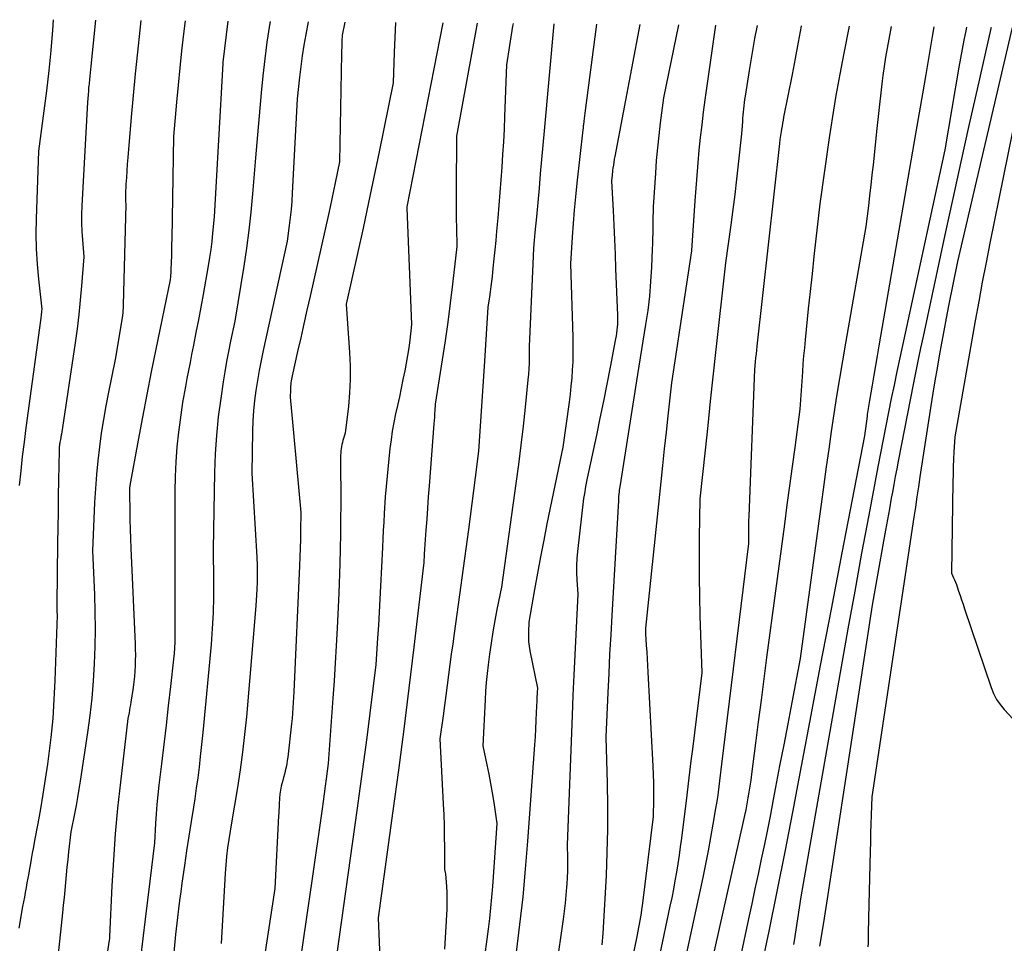
# Model space of a CAD drawing. Units: inches. Extents: x 2612288 to 2614810, y 1497622 to 1499231.
# Drawn here: x 2613688 to 2613777, y 1499105 to 1499188 of the extents above; entities that cross this region are included whole.
import ezdxf

# ---------------------------------------------------------------- set-up
doc = ezdxf.new("R2010")
doc.units = ezdxf.units.IN
doc.header["$MEASUREMENT"] = 0
doc.layers.add('Tile_2735_10_SE_contour_2ft', color=95, linetype='Continuous')

msp = doc.modelspace()

# ---------------------------------------------------------------- linework, layer by layer
at = {"layer": 'Tile_2735_10_SE_contour_2ft'}
for points in [[(2613695.033, 1499188.03, 8576), (2613694.63, 1499183.88, 8576), (2613694.561, 1499183.27, 8576), (2613694.528, 1499182.965, 8576), (2613694.495, 1499182.659, 8576), (2613694.465, 1499182.353, 8576), (2613694.436, 1499182.048, 8576), (2613694.43, 1499181.982, 8576), (2613694.401, 1499181.643, 8576), (2613694.374, 1499181.304, 8576), (2613694.351, 1499180.965, 8576), (2613694.331, 1499180.625, 8576), (2613693.824, 1499171.307, 8576), (2613693.797, 1499170.538, 8576), (2613693.792, 1499169.77, 8576), (2613693.818, 1499169.002, 8576), (2613693.865, 1499168.234, 8576), (2613693.99, 1499166.7, 8576), (2613693.792, 1499164.112, 8576), (2613693.678, 1499162.819, 8576), (2613693.546, 1499161.529, 8576), (2613693.386, 1499160.242, 8576), (2613693.207, 1499158.957, 8576), (2613691.97, 1499150.746, 8576), (2613691.958, 1499150.665, 8576), (2613691.945, 1499150.584, 8576), (2613691.932, 1499150.502, 8576), (2613691.918, 1499150.422, 8576), (2613691.89, 1499150.26, 8576), (2613691.845, 1499150.039, 8576), (2613691.827, 1499149.94, 8576), (2613691.81, 1499149.841, 8576), (2613691.796, 1499149.742, 8576), (2613691.784, 1499149.642, 8576), (2613691.775, 1499149.543, 8576), (2613691.768, 1499149.442, 8576), (2613691.763, 1499149.342, 8576), (2613691.76, 1499149.242, 8576), (2613691.719, 1499146.606, 8576), (2613691.697, 1499145.189, 8576), (2613691.676, 1499143.77, 8576), (2613691.656, 1499142.352, 8576), (2613691.637, 1499140.934, 8576), (2613691.567, 1499135.434, 8576), (2613691.565, 1499135.269, 8576), (2613691.566, 1499135.103, 8576), (2613691.568, 1499134.937, 8576), (2613691.571, 1499134.772, 8576), (2613691.58, 1499134.44, 8576), (2613691.39, 1499128.57, 8576), (2613691.308, 1499126.858, 8576), (2613691.191, 1499125.15, 8576), (2613691.021, 1499123.446, 8576), (2613690.815, 1499121.745, 8576), (2613690.717, 1499121.025, 8576), (2613690.524, 1499119.687, 8576), (2613690.318, 1499118.353, 8576), (2613690.093, 1499117.021, 8576), (2613689.854, 1499115.691, 8576), (2613689.567, 1499114.159, 8576), (2613689.462, 1499113.597, 8576), (2613689.358, 1499113.035, 8576), (2613689.256, 1499112.473, 8576), (2613689.154, 1499111.91, 8576), (2613689.106, 1499111.641, 8576), (2613689.029, 1499111.213, 8576), (2613688.951, 1499110.784, 8576), (2613688.874, 1499110.356, 8576), (2613688.796, 1499109.928, 8576), (2613688.718, 1499109.5, 8576), (2613688.641, 1499109.071, 8576), (2613688.562, 1499108.643, 8576), (2613688.484, 1499108.215, 8576), (2613688.13, 1499106.28, 8576)], [(2613691.239, 1499188.061, 8578), (2613691.166, 1499187.122, 8578), (2613691.01, 1499185.301, 8578), (2613690.832, 1499183.482, 8578), (2613690.622, 1499181.666, 8578), (2613690.392, 1499179.853, 8578), (2613689.9, 1499176.23, 8578), (2613689.703, 1499170.142, 8578), (2613689.688, 1499168.779, 8578), (2613689.711, 1499167.418, 8578), (2613689.792, 1499166.06, 8578), (2613689.912, 1499164.702, 8578), (2613690.21, 1499161.99, 8578), (2613690.195, 1499161.82, 8578), (2613690.187, 1499161.736, 8578), (2613690.178, 1499161.651, 8578), (2613690.167, 1499161.567, 8578), (2613690.156, 1499161.482, 8578), (2613690.117, 1499161.205, 8578), (2613690.086, 1499160.982, 8578), (2613690.055, 1499160.759, 8578), (2613690.025, 1499160.536, 8578), (2613689.995, 1499160.312, 8578), (2613688.778, 1499151.322, 8578), (2613688.611, 1499150.028, 8578), (2613688.455, 1499148.733, 8578), (2613688.314, 1499147.436, 8578), (2613688.184, 1499146.138, 8578)], [(2613699.133, 1499187.996, 8574), (2613699.034, 1499187.108, 8574), (2613698.823, 1499185.151, 8574), (2613698.622, 1499183.193, 8574), (2613698.437, 1499181.233, 8574), (2613698.263, 1499179.273, 8574), (2613697.954, 1499175.645, 8574), (2613697.906, 1499175.046, 8574), (2613697.862, 1499174.446, 8574), (2613697.825, 1499173.847, 8574), (2613697.791, 1499173.247, 8574), (2613697.746, 1499172.365, 8574), (2613697.741, 1499172.206, 8574), (2613697.741, 1499172.047, 8574), (2613697.746, 1499171.887, 8574), (2613697.755, 1499171.728, 8574), (2613697.78, 1499171.41, 8574), (2613697.539, 1499162.39, 8574), (2613697.533, 1499162.226, 8574), (2613697.526, 1499162.063, 8574), (2613697.517, 1499161.899, 8574), (2613697.506, 1499161.736, 8574), (2613697.483, 1499161.409, 8574), (2613696.82, 1499157.46, 8574), (2613696.223, 1499154.541, 8574), (2613695.985, 1499153.31, 8574), (2613695.765, 1499152.076, 8574), (2613695.57, 1499150.838, 8574), (2613695.394, 1499149.597, 8574), (2613695.247, 1499148.352, 8574), (2613695.123, 1499147.105, 8574), (2613695.033, 1499145.856, 8574), (2613694.966, 1499144.604, 8574), (2613694.79, 1499140.24, 8574), (2613694.945, 1499136.309, 8574), (2613694.987, 1499134.753, 8574), (2613695.005, 1499133.195, 8574), (2613694.984, 1499131.639, 8574), (2613694.938, 1499130.082, 8574), (2613694.847, 1499128.527, 8574), (2613694.723, 1499126.977, 8574), (2613694.546, 1499125.431, 8574), (2613694.336, 1499123.888, 8574), (2613693.667, 1499119.513, 8574), (2613693.549, 1499118.777, 8574), (2613693.426, 1499118.042, 8574), (2613693.294, 1499117.308, 8574), (2613693.156, 1499116.575, 8574), (2613692.84, 1499114.95, 8574), (2613692.629, 1499113.148, 8574), (2613692.551, 1499112.461, 8574), (2613692.477, 1499111.773, 8574), (2613692.409, 1499111.086, 8574), (2613692.344, 1499110.397, 8574), (2613692.279, 1499109.709, 8574), (2613692.213, 1499109.021, 8574), (2613692.144, 1499108.333, 8574), (2613692.072, 1499107.645, 8574), (2613690.68, 1499094.6, 8574)], [(2613703.116, 1499187.964, 8572), (2613702.978, 1499186.796, 8572), (2613702.803, 1499185.257, 8572), (2613702.636, 1499183.718, 8572), (2613702.482, 1499182.177, 8572), (2613702.337, 1499180.635, 8572), (2613702.06, 1499177.55, 8572), (2613701.912, 1499168.336, 8572), (2613701.903, 1499167.819, 8572), (2613701.891, 1499167.302, 8572), (2613701.877, 1499166.786, 8572), (2613701.861, 1499166.27, 8572), (2613701.836, 1499165.531, 8572), (2613701.829, 1499165.384, 8572), (2613701.82, 1499165.237, 8572), (2613701.808, 1499165.09, 8572), (2613701.793, 1499164.943, 8572), (2613701.76, 1499164.65, 8572), (2613700.475, 1499158.408, 8572), (2613700.062, 1499156.365, 8572), (2613699.659, 1499154.32, 8572), (2613699.27, 1499152.272, 8572), (2613698.892, 1499150.222, 8572), (2613698.15, 1499146.12, 8572), (2613698.12, 1499145.86, 8572), (2613698.107, 1499145.73, 8572), (2613698.099, 1499145.6, 8572), (2613698.095, 1499145.469, 8572), (2613698.096, 1499145.338, 8572), (2613698.128, 1499143.893, 8572), (2613698.15, 1499143.04, 8572), (2613698.175, 1499142.187, 8572), (2613698.206, 1499141.334, 8572), (2613698.24, 1499140.481, 8572), (2613698.613, 1499131.85, 8572), (2613698.628, 1499131.362, 8572), (2613698.636, 1499130.874, 8572), (2613698.631, 1499130.386, 8572), (2613698.619, 1499129.898, 8572), (2613698.593, 1499129.411, 8572), (2613698.556, 1499128.924, 8572), (2613698.501, 1499128.44, 8572), (2613698.436, 1499127.956, 8572), (2613698.232, 1499126.622, 8572), (2613698.193, 1499126.378, 8572), (2613698.152, 1499126.133, 8572), (2613698.109, 1499125.89, 8572), (2613698.063, 1499125.646, 8572), (2613697.97, 1499125.16, 8572), (2613697.289, 1499119.411, 8572), (2613697.039, 1499117.085, 8572), (2613696.822, 1499114.756, 8572), (2613696.655, 1499112.423, 8572), (2613696.52, 1499110.087, 8572), (2613696.306, 1499105.521, 8572), (2613696.304, 1499105.466, 8572), (2613696.301, 1499105.411, 8572), (2613696.298, 1499105.356, 8572), (2613696.295, 1499105.3, 8572), (2613696.29, 1499105.19, 8572), (2613694.858, 1499096.113, 8572)], [(2613706.971, 1499187.932, 8570), (2613706.502, 1499184.227, 8570), (2613706.5, 1499184.2, 8570), (2613706.496, 1499184.115, 8570), (2613705.72, 1499170.31, 8570), (2613705.584, 1499168.84, 8570), (2613705.507, 1499168.105, 8570), (2613705.418, 1499167.373, 8570), (2613705.31, 1499166.644, 8570), (2613705.191, 1499165.915, 8570), (2613704.732, 1499163.323, 8570), (2613704.526, 1499162.181, 8570), (2613704.314, 1499161.04, 8570), (2613704.094, 1499159.9, 8570), (2613703.868, 1499158.761, 8570), (2613703.7, 1499157.928, 8570), (2613703.556, 1499157.206, 8570), (2613703.415, 1499156.484, 8570), (2613703.278, 1499155.761, 8570), (2613703.144, 1499155.038, 8570), (2613702.88, 1499153.59, 8570), (2613702.532, 1499150.931, 8570), (2613702.384, 1499149.599, 8570), (2613702.271, 1499148.265, 8570), (2613702.211, 1499146.928, 8570), (2613702.185, 1499145.589, 8570), (2613702.19, 1499133.54, 8570), (2613702.185, 1499132.52, 8570), (2613702.175, 1499132.011, 8570), (2613702.154, 1499131.502, 8570), (2613702.117, 1499130.994, 8570), (2613702.069, 1499130.486, 8570), (2613701.797, 1499128.02, 8570), (2613701.602, 1499126.28, 8570), (2613701.403, 1499124.541, 8570), (2613701.198, 1499122.802, 8570), (2613700.989, 1499121.064, 8570), (2613700.755, 1499119.143, 8570), (2613700.658, 1499118.283, 8570), (2613700.573, 1499117.423, 8570), (2613700.505, 1499116.561, 8570), (2613700.448, 1499115.698, 8570), (2613700.35, 1499113.97, 8570), (2613699.924, 1499110.521, 8570), (2613699.714, 1499108.797, 8570), (2613699.508, 1499107.071, 8570), (2613699.308, 1499105.345, 8570), (2613699.112, 1499103.619, 8570)], [(2613710.768, 1499187.9, 8568), (2613710.713, 1499187.557, 8568), (2613710.486, 1499186.043, 8568), (2613710.281, 1499184.526, 8568), (2613710.109, 1499183.006, 8568), (2613709.96, 1499181.482, 8568), (2613709.45, 1499175.63, 8568), (2613709.189, 1499172.37, 8568), (2613709.038, 1499170.742, 8568), (2613708.861, 1499169.117, 8568), (2613708.644, 1499167.498, 8568), (2613708.4, 1499165.881, 8568), (2613707.59, 1499160.93, 8568), (2613707.196, 1499159.113, 8568), (2613707.008, 1499158.203, 8568), (2613706.833, 1499157.29, 8568), (2613706.677, 1499156.374, 8568), (2613706.533, 1499155.456, 8568), (2613706.316, 1499153.973, 8568), (2613706.105, 1499152.309, 8568), (2613705.937, 1499150.641, 8568), (2613705.833, 1499148.968, 8568), (2613705.771, 1499147.292, 8568), (2613705.65, 1499140.39, 8568), (2613705.68, 1499137.531, 8568), (2613705.673, 1499136.102, 8568), (2613705.637, 1499134.675, 8568), (2613705.556, 1499133.249, 8568), (2613705.446, 1499131.825, 8568), (2613704.71, 1499123.89, 8568), (2613704.483, 1499121.722, 8568), (2613704.375, 1499120.768, 8568), (2613704.257, 1499119.816, 8568), (2613704.123, 1499118.865, 8568), (2613703.979, 1499117.917, 8568), (2613703.861, 1499117.181, 8568), (2613703.653, 1499115.865, 8568), (2613703.449, 1499114.548, 8568), (2613703.251, 1499113.231, 8568), (2613703.057, 1499111.912, 8568), (2613702.825, 1499110.317, 8568), (2613702.717, 1499109.549, 8568), (2613702.614, 1499108.78, 8568), (2613702.517, 1499108.011, 8568), (2613702.426, 1499107.241, 8568), (2613702.25, 1499105.7, 8568), (2613701.591, 1499098.611, 8568)], [(2613714.198, 1499187.872, 8566), (2613713.984, 1499186.727, 8566), (2613713.816, 1499185.768, 8566), (2613713.662, 1499184.807, 8566), (2613713.528, 1499183.842, 8566), (2613713.409, 1499182.876, 8566), (2613713.19, 1499180.94, 8566), (2613712.755, 1499172.435, 8566), (2613712.709, 1499171.711, 8566), (2613712.651, 1499170.988, 8566), (2613712.574, 1499170.268, 8566), (2613712.486, 1499169.548, 8566), (2613712.29, 1499168.11, 8566), (2613710.143, 1499158.291, 8566), (2613709.957, 1499157.392, 8566), (2613709.783, 1499156.49, 8566), (2613709.627, 1499155.585, 8566), (2613709.484, 1499154.678, 8566), (2613709.368, 1499153.767, 8566), (2613709.276, 1499152.855, 8566), (2613709.219, 1499151.939, 8566), (2613709.185, 1499151.022, 8566), (2613709.12, 1499147.24, 8566), (2613709.559, 1499139.665, 8566), (2613709.59, 1499138.936, 8566), (2613709.603, 1499138.207, 8566), (2613709.593, 1499137.478, 8566), (2613709.567, 1499136.749, 8566), (2613709.49, 1499135.29, 8566), (2613708.63, 1499125.307, 8566), (2613708.473, 1499123.709, 8566), (2613708.29, 1499122.115, 8566), (2613708.069, 1499120.525, 8566), (2613707.822, 1499118.938, 8566), (2613707.29, 1499115.77, 8566), (2613707.047, 1499114.253, 8566), (2613706.937, 1499113.493, 8566), (2613706.843, 1499112.731, 8566), (2613706.773, 1499111.967, 8566), (2613706.719, 1499111.201, 8566), (2613706.37, 1499104.9, 8566)], [(2613717.508, 1499187.845, 8564), (2613717.27, 1499186.68, 8564), (2613717.238, 1499186.118, 8564), (2613717.224, 1499185.837, 8564), (2613717.212, 1499185.556, 8564), (2613717.203, 1499185.275, 8564), (2613717.197, 1499184.993, 8564), (2613717.03, 1499175.26, 8564), (2613716.634, 1499173.361, 8564), (2613716.484, 1499172.649, 8564), (2613716.331, 1499171.938, 8564), (2613716.176, 1499171.228, 8564), (2613716.017, 1499170.517, 8564), (2613714.362, 1499163.171, 8564), (2613714.082, 1499161.925, 8564), (2613713.803, 1499160.68, 8564), (2613713.525, 1499159.435, 8564), (2613713.247, 1499158.189, 8564), (2613712.763, 1499156.009, 8564), (2613712.73, 1499155.853, 8564), (2613712.699, 1499155.696, 8564), (2613712.671, 1499155.539, 8564), (2613712.646, 1499155.381, 8564), (2613712.625, 1499155.223, 8564), (2613712.609, 1499155.065, 8564), (2613712.598, 1499154.906, 8564), (2613712.592, 1499154.747, 8564), (2613712.58, 1499154.09, 8564), (2613712.695, 1499152.797, 8564), (2613712.753, 1499152.15, 8564), (2613712.811, 1499151.503, 8564), (2613712.869, 1499150.857, 8564), (2613712.928, 1499150.21, 8564), (2613713.52, 1499143.69, 8564), (2613713.504, 1499142.087, 8564), (2613713.492, 1499141.286, 8564), (2613713.474, 1499140.485, 8564), (2613713.448, 1499139.685, 8564), (2613713.416, 1499138.884, 8564), (2613712.9, 1499127.54, 8564), (2613712.85, 1499126.578, 8564), (2613712.82, 1499126.098, 8564), (2613712.785, 1499125.618, 8564), (2613712.741, 1499125.139, 8564), (2613712.691, 1499124.66, 8564), (2613712.353, 1499121.671, 8564), (2613712.312, 1499121.364, 8564), (2613712.263, 1499121.058, 8564), (2613712.202, 1499120.755, 8564), (2613712.133, 1499120.452, 8564), (2613712.125, 1499120.424, 8564), (2613712.054, 1499120.137, 8564), (2613711.981, 1499119.851, 8564), (2613711.909, 1499119.564, 8564), (2613711.835, 1499119.277, 8564), (2613711.778, 1499119.051, 8564), (2613711.738, 1499118.877, 8564), (2613711.703, 1499118.701, 8564), (2613711.676, 1499118.525, 8564), (2613711.655, 1499118.347, 8564), (2613711.62, 1499117.99, 8564), (2613711.593, 1499117.451, 8564), (2613711.58, 1499117.182, 8564), (2613711.566, 1499116.913, 8564), (2613711.552, 1499116.644, 8564), (2613711.538, 1499116.374, 8564), (2613711.19, 1499109.85, 8564), (2613709.927, 1499101.584, 8564)], [(2613722.059, 1499187.807, 8562), (2613721.995, 1499186.468, 8562), (2613721.942, 1499185.102, 8562), (2613721.85, 1499182.37, 8562), (2613720.587, 1499176.176, 8562), (2613720.113, 1499173.882, 8562), (2613719.631, 1499171.59, 8562), (2613719.137, 1499169.301, 8562), (2613718.635, 1499167.013, 8562), (2613717.62, 1499162.44, 8562), (2613717.924, 1499158.113, 8562), (2613717.976, 1499156.897, 8562), (2613717.983, 1499155.681, 8562), (2613717.923, 1499154.467, 8562), (2613717.818, 1499153.254, 8562), (2613717.54, 1499150.83, 8562), (2613717.329, 1499150.191, 8562), (2613717.274, 1499150.004, 8562), (2613717.226, 1499149.817, 8562), (2613717.19, 1499149.626, 8562), (2613717.162, 1499149.434, 8562), (2613717.142, 1499149.241, 8562), (2613717.128, 1499149.047, 8562), (2613717.12, 1499148.853, 8562), (2613717.117, 1499148.658, 8562), (2613717.125, 1499144.421, 8562), (2613717.12, 1499143.087, 8562), (2613717.107, 1499141.753, 8562), (2613717.08, 1499140.42, 8562), (2613717.045, 1499139.086, 8562), (2613716.96, 1499136.42, 8562), (2613716.808, 1499133.268, 8562), (2613716.726, 1499131.692, 8562), (2613716.636, 1499130.117, 8562), (2613716.533, 1499128.542, 8562), (2613716.421, 1499126.968, 8562), (2613715.98, 1499121.09, 8562), (2613715.809, 1499119.727, 8562), (2613715.722, 1499119.046, 8562), (2613715.632, 1499118.365, 8562), (2613715.539, 1499117.685, 8562), (2613715.444, 1499117.005, 8562), (2613714.525, 1499110.548, 8562), (2613714.022, 1499107.043, 8562), (2613713.515, 1499103.538, 8562)], [(2613726.325, 1499187.772, 8560), (2613723.091, 1499171.222, 8560), (2613723.08, 1499171.18, 8560), (2613723.089, 1499171.084, 8560), (2613723.5, 1499160.61, 8560), (2613723.342, 1499159.216, 8560), (2613723.253, 1499158.521, 8560), (2613723.151, 1499157.828, 8560), (2613723.031, 1499157.137, 8560), (2613722.897, 1499156.449, 8560), (2613722.732, 1499155.656, 8560), (2613722.569, 1499154.883, 8560), (2613722.403, 1499154.111, 8560), (2613722.234, 1499153.339, 8560), (2613722.063, 1499152.568, 8560), (2613721.904, 1499151.795, 8560), (2613721.764, 1499151.019, 8560), (2613721.653, 1499150.238, 8560), (2613721.56, 1499149.454, 8560), (2613721.13, 1499145.12, 8560), (2613721.044, 1499143.598, 8560), (2613721.002, 1499142.837, 8560), (2613720.962, 1499142.076, 8560), (2613720.923, 1499141.315, 8560), (2613720.886, 1499140.553, 8560), (2613720.72, 1499137.077, 8560), (2613720.66, 1499135.9, 8560), (2613720.595, 1499134.723, 8560), (2613720.522, 1499133.547, 8560), (2613720.444, 1499132.371, 8560), (2613720.28, 1499130.02, 8560), (2613719.739, 1499125.634, 8560), (2613719.463, 1499123.442, 8560), (2613719.179, 1499121.25, 8560), (2613718.885, 1499119.06, 8560), (2613718.582, 1499116.871, 8560), (2613714.96, 1499091.11, 8560)], [(2613729.402, 1499187.747, 8558), (2613727.56, 1499177.59, 8558), (2613727.517, 1499172.694, 8558), (2613727.513, 1499171.853, 8558), (2613727.514, 1499171.013, 8558), (2613727.523, 1499170.172, 8558), (2613727.536, 1499169.331, 8558), (2613727.57, 1499167.65, 8558), (2613727.19, 1499164.242, 8558), (2613726.988, 1499162.539, 8558), (2613726.77, 1499160.839, 8558), (2613726.529, 1499159.142, 8558), (2613726.272, 1499157.447, 8558), (2613725.64, 1499153.46, 8558), (2613725.599, 1499152.866, 8558), (2613725.579, 1499152.569, 8558), (2613725.558, 1499152.272, 8558), (2613725.536, 1499151.975, 8558), (2613725.513, 1499151.678, 8558), (2613725.088, 1499146.105, 8558), (2613725.012, 1499145.102, 8558), (2613724.938, 1499144.098, 8558), (2613724.865, 1499143.095, 8558), (2613724.793, 1499142.091, 8558), (2613724.676, 1499140.431, 8558), (2613724.664, 1499140.257, 8558), (2613724.652, 1499140.084, 8558), (2613724.641, 1499139.911, 8558), (2613724.631, 1499139.737, 8558), (2613724.624, 1499139.616, 8558), (2613724.617, 1499139.503, 8558), (2613724.61, 1499139.391, 8558), (2613724.603, 1499139.278, 8558), (2613724.595, 1499139.165, 8558), (2613724.58, 1499138.94, 8558), (2613723.702, 1499131.563, 8558), (2613723.254, 1499127.875, 8558), (2613722.793, 1499124.189, 8558), (2613722.313, 1499120.505, 8558), (2613721.821, 1499116.823, 8558), (2613720.51, 1499107.21, 8558), (2613720.639, 1499103.581, 8558)], [(2613732.64, 1499187.72, 8556), (2613732.605, 1499187.489, 8556), (2613732.04, 1499183.99, 8556), (2613731.874, 1499179.34, 8556), (2613731.827, 1499178.2, 8556), (2613731.772, 1499177.061, 8556), (2613731.705, 1499175.923, 8556), (2613731.629, 1499174.785, 8556), (2613731.545, 1499173.647, 8556), (2613731.456, 1499172.51, 8556), (2613731.362, 1499171.374, 8556), (2613731.263, 1499170.237, 8556), (2613731.154, 1499169.012, 8556), (2613731.077, 1499168.181, 8556), (2613730.999, 1499167.35, 8556), (2613730.917, 1499166.52, 8556), (2613730.832, 1499165.69, 8556), (2613730.755, 1499164.957, 8556), (2613730.703, 1499164.494, 8556), (2613730.648, 1499164.032, 8556), (2613730.586, 1499163.571, 8556), (2613730.519, 1499163.11, 8556), (2613730.38, 1499162.19, 8556), (2613730.079, 1499157.334, 8556), (2613729.993, 1499155.98, 8556), (2613729.905, 1499154.625, 8556), (2613729.812, 1499153.271, 8556), (2613729.716, 1499151.918, 8556), (2613729.52, 1499149.21, 8556), (2613729.23, 1499146.856, 8556), (2613729.083, 1499145.679, 8556), (2613728.932, 1499144.503, 8556), (2613728.777, 1499143.327, 8556), (2613728.618, 1499142.152, 8556), (2613727.334, 1499132.792, 8556), (2613727.208, 1499131.865, 8556), (2613727.082, 1499130.939, 8556), (2613726.958, 1499130.013, 8556), (2613726.834, 1499129.086, 8556), (2613726.711, 1499128.159, 8556), (2613726.587, 1499127.233, 8556), (2613726.462, 1499126.306, 8556), (2613726.338, 1499125.38, 8556), (2613726.06, 1499123.32, 8556), (2613726.358, 1499117.476, 8556), (2613726.401, 1499116.491, 8556), (2613726.435, 1499115.505, 8556), (2613726.454, 1499114.519, 8556), (2613726.464, 1499113.533, 8556), (2613726.47, 1499111.56, 8556), (2613726.521, 1499111.297, 8556), (2613726.545, 1499111.165, 8556), (2613726.565, 1499111.033, 8556), (2613726.58, 1499110.901, 8556), (2613726.592, 1499110.767, 8556), (2613726.648, 1499110.016, 8556), (2613726.676, 1499109.507, 8556), (2613726.69, 1499108.998, 8556), (2613726.685, 1499108.488, 8556), (2613726.668, 1499107.978, 8556), (2613726.556, 1499105.928, 8556), (2613726.458, 1499104.394, 8556)], [(2613736.304, 1499187.69, 8554), (2613735.445, 1499178.059, 8554), (2613735.33, 1499176.769, 8554), (2613735.214, 1499175.479, 8554), (2613735.098, 1499174.189, 8554), (2613734.982, 1499172.899, 8554), (2613734.75, 1499170.32, 8554), (2613734.614, 1499168.905, 8554), (2613734.552, 1499168.197, 8554), (2613734.497, 1499167.488, 8554), (2613734.453, 1499166.779, 8554), (2613734.417, 1499166.069, 8554), (2613734.1, 1499158.65, 8554), (2613734.091, 1499157.646, 8554), (2613734.079, 1499157.145, 8554), (2613734.058, 1499156.644, 8554), (2613734.024, 1499156.144, 8554), (2613733.979, 1499155.645, 8554), (2613733.727, 1499153.191, 8554), (2613733.54, 1499151.467, 8554), (2613733.34, 1499149.744, 8554), (2613733.122, 1499148.022, 8554), (2613732.892, 1499146.303, 8554), (2613731.59, 1499136.97, 8554), (2613731.187, 1499134.965, 8554), (2613730.996, 1499133.962, 8554), (2613730.819, 1499132.955, 8554), (2613730.662, 1499131.946, 8554), (2613730.519, 1499130.934, 8554), (2613730.393, 1499129.974, 8554), (2613730.3, 1499129.19, 8554), (2613730.221, 1499128.403, 8554), (2613730.162, 1499127.616, 8554), (2613730.117, 1499126.827, 8554), (2613729.93, 1499122.68, 8554), (2613730.291, 1499120.991, 8554), (2613730.462, 1499120.145, 8554), (2613730.622, 1499119.297, 8554), (2613730.765, 1499118.445, 8554), (2613730.897, 1499117.592, 8554), (2613731.17, 1499115.69, 8554), (2613730.778, 1499110.038, 8554), (2613730.702, 1499109.074, 8554), (2613730.616, 1499108.112, 8554), (2613730.512, 1499107.152, 8554), (2613730.397, 1499106.193, 8554), (2613729.963, 1499102.823, 8554)], [(2613740.163, 1499187.658, 8552), (2613739.127, 1499179.9, 8552), (2613739.095, 1499179.658, 8552), (2613739.065, 1499179.415, 8552), (2613739.036, 1499179.172, 8552), (2613739.009, 1499178.929, 8552), (2613738.972, 1499178.588, 8552), (2613738.964, 1499178.515, 8552), (2613738.956, 1499178.442, 8552), (2613738.949, 1499178.369, 8552), (2613738.943, 1499178.296, 8552), (2613738.93, 1499178.15, 8552), (2613738.383, 1499173.331, 8552), (2613738.256, 1499172.125, 8552), (2613738.141, 1499170.918, 8552), (2613738.044, 1499169.71, 8552), (2613737.96, 1499168.5, 8552), (2613737.81, 1499166.08, 8552), (2613738.024, 1499159.471, 8552), (2613738.037, 1499158.737, 8552), (2613738.036, 1499158.003, 8552), (2613738.014, 1499157.271, 8552), (2613737.977, 1499156.538, 8552), (2613737.922, 1499155.806, 8552), (2613737.856, 1499155.075, 8552), (2613737.774, 1499154.346, 8552), (2613737.681, 1499153.618, 8552), (2613737.12, 1499149.58, 8552), (2613735.697, 1499142.662, 8552), (2613735.401, 1499141.191, 8552), (2613735.115, 1499139.719, 8552), (2613734.844, 1499138.244, 8552), (2613734.581, 1499136.767, 8552), (2613734.07, 1499133.81, 8552), (2613734.026, 1499132.951, 8552), (2613734.02, 1499132.523, 8552), (2613734.035, 1499132.096, 8552), (2613734.083, 1499131.671, 8552), (2613734.152, 1499131.249, 8552), (2613734.83, 1499127.89, 8552), (2613734.81, 1499127.516, 8552), (2613734.801, 1499127.329, 8552), (2613734.792, 1499127.142, 8552), (2613734.784, 1499126.955, 8552), (2613734.777, 1499126.768, 8552), (2613734.736, 1499125.686, 8552), (2613734.704, 1499124.959, 8552), (2613734.668, 1499124.231, 8552), (2613734.624, 1499123.505, 8552), (2613734.575, 1499122.778, 8552), (2613733.944, 1499114.098, 8552), (2613733.741, 1499111.594, 8552), (2613733.509, 1499109.093, 8552), (2613733.235, 1499106.595, 8552), (2613732.933, 1499104.101, 8552)], [(2613744.061, 1499187.626, 8550), (2613741.809, 1499175.76, 8550), (2613741.761, 1499175.498, 8550), (2613741.716, 1499175.235, 8550), (2613741.674, 1499174.972, 8550), (2613741.635, 1499174.708, 8550), (2613741.607, 1499174.512, 8550), (2613741.585, 1499174.346, 8550), (2613741.566, 1499174.179, 8550), (2613741.552, 1499174.012, 8550), (2613741.54, 1499173.845, 8550), (2613741.52, 1499173.51, 8550), (2613741.646, 1499170.886, 8550), (2613741.707, 1499169.574, 8550), (2613741.766, 1499168.262, 8550), (2613741.823, 1499166.949, 8550), (2613741.877, 1499165.637, 8550), (2613742.044, 1499161.467, 8550), (2613742.049, 1499161.198, 8550), (2613742.048, 1499160.928, 8550), (2613742.037, 1499160.659, 8550), (2613742.019, 1499160.39, 8550), (2613741.992, 1499160.121, 8550), (2613741.959, 1499159.854, 8550), (2613741.918, 1499159.587, 8550), (2613741.87, 1499159.321, 8550), (2613741.379, 1499156.782, 8550), (2613741.078, 1499155.248, 8550), (2613740.773, 1499153.715, 8550), (2613740.46, 1499152.183, 8550), (2613740.142, 1499150.653, 8550), (2613739.328, 1499146.783, 8550), (2613739.266, 1499146.478, 8550), (2613739.205, 1499146.173, 8550), (2613739.147, 1499145.868, 8550), (2613739.09, 1499145.562, 8550), (2613738.98, 1499144.95, 8550), (2613738.432, 1499140.196, 8550), (2613738.377, 1499139.555, 8550), (2613738.346, 1499138.913, 8550), (2613738.352, 1499138.27, 8550), (2613738.383, 1499137.627, 8550), (2613738.48, 1499136.34, 8550), (2613738.286, 1499132.703, 8550), (2613738.193, 1499130.884, 8550), (2613738.106, 1499129.065, 8550), (2613738.026, 1499127.246, 8550), (2613737.951, 1499125.426, 8550), (2613737.5, 1499113.77, 8550), (2613737.533, 1499112.591, 8550), (2613737.541, 1499112.001, 8550), (2613737.538, 1499111.412, 8550), (2613737.517, 1499110.823, 8550), (2613737.484, 1499110.235, 8550), (2613737.466, 1499109.966, 8550), (2613737.407, 1499109.244, 8550), (2613737.338, 1499108.523, 8550), (2613737.253, 1499107.803, 8550), (2613737.158, 1499107.085, 8550), (2613735.262, 1499093.932, 8550)], [(2613747.531, 1499187.597, 8548), (2613746.18, 1499181.04, 8548), (2613745.889, 1499178.777, 8548), (2613745.755, 1499177.645, 8548), (2613745.636, 1499176.511, 8548), (2613745.538, 1499175.375, 8548), (2613745.456, 1499174.238, 8548), (2613745.267, 1499171.202, 8548), (2613745.244, 1499170.753, 8548), (2613745.227, 1499170.304, 8548), (2613745.219, 1499169.855, 8548), (2613745.218, 1499169.406, 8548), (2613745.218, 1499169.341, 8548), (2613745.218, 1499168.859, 8548), (2613745.212, 1499168.378, 8548), (2613745.199, 1499167.896, 8548), (2613745.182, 1499167.415, 8548), (2613745.11, 1499165.777, 8548), (2613745.03, 1499164.479, 8548), (2613744.92, 1499163.184, 8548), (2613744.764, 1499161.894, 8548), (2613744.578, 1499160.607, 8548), (2613743.85, 1499156.12, 8548), (2613742.256, 1499145.999, 8548), (2613742.233, 1499145.847, 8548), (2613742.21, 1499145.694, 8548), (2613742.189, 1499145.541, 8548), (2613742.169, 1499145.388, 8548), (2613742.132, 1499145.094, 8548), (2613742.127, 1499145.044, 8548), (2613742.124, 1499144.993, 8548), (2613742.123, 1499144.942, 8548), (2613742.125, 1499144.892, 8548), (2613742.13, 1499144.79, 8548), (2613741.528, 1499134.42, 8548), (2613741.431, 1499132.685, 8548), (2613741.339, 1499130.949, 8548), (2613741.255, 1499129.214, 8548), (2613741.175, 1499127.478, 8548), (2613741, 1499123.48, 8548), (2613741.117, 1499119.324, 8548), (2613741.15, 1499117.246, 8548), (2613741.15, 1499115.169, 8548), (2613741.099, 1499113.092, 8548), (2613741.014, 1499111.016, 8548), (2613740.793, 1499106.851, 8548), (2613740.724, 1499105.806, 8548), (2613740.636, 1499104.763, 8548)], [(2613750.884, 1499187.57, 8546), (2613749.923, 1499180.858, 8546), (2613749.769, 1499179.726, 8546), (2613749.626, 1499178.593, 8546), (2613749.5, 1499177.458, 8546), (2613749.384, 1499176.322, 8546), (2613749.281, 1499175.185, 8546), (2613749.184, 1499174.046, 8546), (2613749.096, 1499172.908, 8546), (2613749.014, 1499171.769, 8546), (2613748.71, 1499167.29, 8546), (2613748.708, 1499167.263, 8546), (2613746.9, 1499155.38, 8546), (2613746.576, 1499152.405, 8546), (2613746.416, 1499150.918, 8546), (2613746.256, 1499149.43, 8546), (2613746.099, 1499147.942, 8546), (2613745.943, 1499146.455, 8546), (2613744.57, 1499133.28, 8546), (2613744.571, 1499133.115, 8546), (2613744.573, 1499133.033, 8546), (2613744.574, 1499132.951, 8546), (2613744.578, 1499132.869, 8546), (2613744.582, 1499132.787, 8546), (2613744.642, 1499131.739, 8546), (2613744.677, 1499131.133, 8546), (2613744.711, 1499130.528, 8546), (2613744.744, 1499129.922, 8546), (2613744.777, 1499129.316, 8546), (2613745.234, 1499120.855, 8546), (2613745.266, 1499120.101, 8546), (2613745.287, 1499119.347, 8546), (2613745.291, 1499118.593, 8546), (2613745.283, 1499117.839, 8546), (2613745.25, 1499116.33, 8546), (2613744.254, 1499108.293, 8546), (2613744.211, 1499107.963, 8546), (2613744.164, 1499107.633, 8546), (2613744.113, 1499107.304, 8546), (2613744.059, 1499106.976, 8546), (2613744.001, 1499106.648, 8546), (2613743.941, 1499106.32, 8546), (2613743.879, 1499105.993, 8546), (2613743.814, 1499105.667, 8546), (2613743.184, 1499102.571, 8546)], [(2613754.614, 1499187.539, 8544), (2613754.387, 1499186.359, 8544), (2613754.135, 1499184.922, 8544), (2613753.898, 1499183.482, 8544), (2613753.535, 1499181.163, 8544), (2613753.493, 1499180.88, 8544), (2613753.454, 1499180.597, 8544), (2613753.419, 1499180.314, 8544), (2613753.387, 1499180.03, 8544), (2613753.358, 1499179.746, 8544), (2613753.332, 1499179.461, 8544), (2613753.308, 1499179.177, 8544), (2613753.287, 1499178.892, 8544), (2613753.21, 1499177.79, 8544), (2613752.914, 1499175.056, 8544), (2613752.76, 1499173.69, 8544), (2613752.597, 1499172.325, 8544), (2613752.422, 1499170.961, 8544), (2613752.239, 1499169.599, 8544), (2613751.76, 1499166.16, 8544), (2613750.877, 1499158.101, 8544), (2613750.638, 1499155.906, 8544), (2613750.4, 1499153.711, 8544), (2613750.166, 1499151.516, 8544), (2613749.933, 1499149.321, 8544), (2613749.47, 1499144.93, 8544), (2613749.41, 1499141.414, 8544), (2613749.394, 1499139.656, 8544), (2613749.394, 1499137.899, 8544), (2613749.421, 1499136.141, 8544), (2613749.465, 1499134.384, 8544), (2613749.63, 1499129.27, 8544), (2613748.787, 1499122.379, 8544), (2613748.661, 1499121.348, 8544), (2613748.535, 1499120.318, 8544), (2613748.408, 1499119.287, 8544), (2613748.282, 1499118.257, 8544), (2613747.803, 1499114.374, 8544), (2613747.703, 1499113.604, 8544), (2613747.596, 1499112.836, 8544), (2613747.477, 1499112.069, 8544), (2613747.352, 1499111.303, 8544), (2613747.217, 1499110.54, 8544), (2613747.075, 1499109.777, 8544), (2613746.926, 1499109.015, 8544), (2613746.77, 1499108.255, 8544), (2613744.9, 1499099.364, 8544)], [(2613758.583, 1499187.506, 8542), (2613758.581, 1499187.491, 8542), (2613758.323, 1499186.031, 8542), (2613758.051, 1499184.573, 8542), (2613757.769, 1499183.117, 8542), (2613757.006, 1499179.278, 8542), (2613756.954, 1499179.01, 8542), (2613756.905, 1499178.741, 8542), (2613756.858, 1499178.471, 8542), (2613756.813, 1499178.201, 8542), (2613756.779, 1499177.985, 8542), (2613756.751, 1499177.81, 8542), (2613756.725, 1499177.634, 8542), (2613756.7, 1499177.458, 8542), (2613756.676, 1499177.282, 8542), (2613756.63, 1499176.93, 8542), (2613754.598, 1499158.675, 8542), (2613754.559, 1499158.325, 8542), (2613754.521, 1499157.974, 8542), (2613754.483, 1499157.623, 8542), (2613754.445, 1499157.272, 8542), (2613754.37, 1499156.57, 8542), (2613753.866, 1499143.352, 8542), (2613753.854, 1499142.946, 8542), (2613753.845, 1499142.541, 8542), (2613753.842, 1499142.136, 8542), (2613753.843, 1499141.731, 8542), (2613753.85, 1499140.92, 8542), (2613751.421, 1499121.035, 8542), (2613751.36, 1499120.534, 8542), (2613751.299, 1499120.034, 8542), (2613751.238, 1499119.533, 8542), (2613751.177, 1499119.033, 8542), (2613751.112, 1499118.533, 8542), (2613751.042, 1499118.034, 8542), (2613750.966, 1499117.536, 8542), (2613750.884, 1499117.038, 8542), (2613750.643, 1499115.63, 8542), (2613750.43, 1499114.43, 8542), (2613750.207, 1499113.232, 8542), (2613749.968, 1499112.037, 8542), (2613749.718, 1499110.844, 8542), (2613745.315, 1499090.446, 8542)], [(2613762.911, 1499187.47, 8540), (2613762.426, 1499185.063, 8540), (2613762.059, 1499183.159, 8540), (2613761.713, 1499181.25, 8540), (2613761.399, 1499179.337, 8540), (2613761.106, 1499177.419, 8540), (2613760.25, 1499171.49, 8540), (2613759.902, 1499168.334, 8540), (2613759.73, 1499166.755, 8540), (2613759.559, 1499165.177, 8540), (2613759.393, 1499163.598, 8540), (2613759.228, 1499162.019, 8540), (2613758.94, 1499159.227, 8540), (2613758.87, 1499158.509, 8540), (2613758.805, 1499157.792, 8540), (2613758.748, 1499157.073, 8540), (2613758.696, 1499156.354, 8540), (2613758.47, 1499153, 8540), (2613758.001, 1499149.553, 8540), (2613757.768, 1499147.83, 8540), (2613757.535, 1499146.106, 8540), (2613757.304, 1499144.382, 8540), (2613757.073, 1499142.658, 8540), (2613755.475, 1499130.65, 8540), (2613755.219, 1499128.719, 8540), (2613754.967, 1499126.788, 8540), (2613754.718, 1499124.856, 8540), (2613754.472, 1499122.924, 8540), (2613754.119, 1499120.129, 8540), (2613754.047, 1499119.595, 8540), (2613753.97, 1499119.062, 8540), (2613753.885, 1499118.529, 8540), (2613753.796, 1499117.998, 8540), (2613753.698, 1499117.468, 8540), (2613753.596, 1499116.939, 8540), (2613753.486, 1499116.411, 8540), (2613753.371, 1499115.885, 8540), (2613745.694, 1499081.749, 8540)], [(2613766.692, 1499187.439, 8538), (2613766.475, 1499186.318, 8538), (2613766.325, 1499185.5, 8538), (2613766.186, 1499184.681, 8538), (2613766.063, 1499183.859, 8538), (2613765.951, 1499183.036, 8538), (2613765.889, 1499182.551, 8538), (2613765.758, 1499181.484, 8538), (2613765.631, 1499180.416, 8538), (2613765.51, 1499179.347, 8538), (2613765.395, 1499178.278, 8538), (2613765.051, 1499175.007, 8538), (2613764.952, 1499174.08, 8538), (2613764.851, 1499173.153, 8538), (2613764.746, 1499172.227, 8538), (2613764.638, 1499171.301, 8538), (2613764.42, 1499169.45, 8538), (2613762.571, 1499158.939, 8538), (2613762.299, 1499157.354, 8538), (2613762.033, 1499155.768, 8538), (2613761.779, 1499154.18, 8538), (2613761.532, 1499152.591, 8538), (2613761.295, 1499151, 8538), (2613761.063, 1499149.409, 8538), (2613760.839, 1499147.816, 8538), (2613760.619, 1499146.223, 8538), (2613758.5, 1499130.55, 8538), (2613757.738, 1499126.586, 8538), (2613757.373, 1499124.683, 8538), (2613757.008, 1499122.779, 8538), (2613756.646, 1499120.875, 8538), (2613756.284, 1499118.971, 8538), (2613756.072, 1499117.853, 8538), (2613755.812, 1499116.508, 8538), (2613755.547, 1499115.165, 8538), (2613755.273, 1499113.824, 8538), (2613754.994, 1499112.484, 8538), (2613754.71, 1499111.144, 8538), (2613754.425, 1499109.805, 8538), (2613754.14, 1499108.466, 8538), (2613753.855, 1499107.127, 8538), (2613750.143, 1499089.711, 8538)], [(2613770.522, 1499187.408, 8536), (2613770.39, 1499186.56, 8536), (2613769.803, 1499183.117, 8536), (2613769.509, 1499181.396, 8536), (2613769.214, 1499179.675, 8536), (2613768.918, 1499177.954, 8536), (2613768.621, 1499176.233, 8536), (2613765.589, 1499158.687, 8536), (2613765.437, 1499157.808, 8536), (2613765.284, 1499156.929, 8536), (2613765.131, 1499156.05, 8536), (2613764.978, 1499155.171, 8536), (2613764.731, 1499153.764, 8536), (2613764.701, 1499153.588, 8536), (2613764.672, 1499153.413, 8536), (2613764.643, 1499153.237, 8536), (2613764.616, 1499153.061, 8536), (2613764.59, 1499152.885, 8536), (2613764.564, 1499152.709, 8536), (2613764.539, 1499152.532, 8536), (2613764.515, 1499152.356, 8536), (2613764.28, 1499150.61, 8536), (2613762.25, 1499140.077, 8536), (2613761.273, 1499134.995, 8536), (2613760.298, 1499129.913, 8536), (2613759.328, 1499124.829, 8536), (2613758.361, 1499119.745, 8536), (2613757.789, 1499116.732, 8536), (2613757.099, 1499113.156, 8536), (2613756.393, 1499109.584, 8536), (2613755.663, 1499106.017, 8536), (2613754.918, 1499102.453, 8536)], [(2613773.468, 1499187.383, 8534), (2613773.401, 1499187.048, 8534), (2613773.24, 1499186.233, 8534), (2613773.084, 1499185.418, 8534), (2613772.934, 1499184.601, 8534), (2613772.79, 1499183.783, 8534), (2613771.51, 1499176.36, 8534), (2613767.471, 1499157.617, 8534), (2613767.21, 1499156.394, 8534), (2613766.951, 1499155.171, 8534), (2613766.696, 1499153.946, 8534), (2613766.444, 1499152.721, 8534), (2613766.196, 1499151.495, 8534), (2613765.953, 1499150.269, 8534), (2613765.716, 1499149.041, 8534), (2613765.482, 1499147.812, 8534), (2613764.663, 1499143.45, 8534), (2613764.029, 1499140.039, 8534), (2613763.403, 1499136.626, 8534), (2613762.789, 1499133.211, 8534), (2613762.183, 1499129.795, 8534), (2613758.55, 1499109.11, 8534), (2613757.943, 1499105.147, 8534), (2613757.888, 1499104.8, 8534)], [(2613775.694, 1499187.365, 8532), (2613775.673, 1499187.278, 8532), (2613774.421, 1499181.806, 8532), (2613773.679, 1499178.533, 8532), (2613772.947, 1499175.257, 8532), (2613772.228, 1499171.978, 8532), (2613771.519, 1499168.698, 8532), (2613769.56, 1499159.547, 8532), (2613769.339, 1499158.504, 8532), (2613769.123, 1499157.46, 8532), (2613768.911, 1499156.415, 8532), (2613768.704, 1499155.369, 8532), (2613767.325, 1499148.326, 8532), (2613767.19, 1499147.625, 8532), (2613767.056, 1499146.924, 8532), (2613766.924, 1499146.223, 8532), (2613766.795, 1499145.521, 8532), (2613766.698, 1499144.993, 8532), (2613766.523, 1499144.027, 8532), (2613766.348, 1499143.061, 8532), (2613766.176, 1499142.094, 8532), (2613766.005, 1499141.127, 8532), (2613764.99, 1499135.34, 8532), (2613761.261, 1499111.063, 8532), (2613760.927, 1499108.926, 8532), (2613760.587, 1499106.792, 8532), (2613760.235, 1499104.658, 8532)], [(2613777.574, 1499187.35, 8530), (2613772.67, 1499166.3, 8530), (2613771.86, 1499162.297, 8530), (2613771.638, 1499161.177, 8530), (2613771.421, 1499160.056, 8530), (2613771.214, 1499158.933, 8530), (2613771.012, 1499157.809, 8530), (2613770.819, 1499156.684, 8530), (2613770.63, 1499155.558, 8530), (2613770.447, 1499154.43, 8530), (2613770.269, 1499153.302, 8530), (2613769.279, 1499146.896, 8530), (2613769.141, 1499145.995, 8530), (2613769.003, 1499145.093, 8530), (2613768.866, 1499144.19, 8530), (2613768.729, 1499143.288, 8530), (2613764.94, 1499118.11, 8530), (2613764.889, 1499116.471, 8530), (2613764.864, 1499115.652, 8530), (2613764.84, 1499114.832, 8530), (2613764.818, 1499114.013, 8530), (2613764.797, 1499113.193, 8530), (2613764.645, 1499107.19, 8530), (2613764.633, 1499106.729, 8530), (2613764.624, 1499106.268, 8530), (2613764.615, 1499105.807, 8530), (2613764.607, 1499105.346, 8530), (2613764.601, 1499104.927, 8530), (2613764.598, 1499104.589, 8530)], [(2613778.044, 1499180.075, 8528), (2613775.576, 1499167.933, 8528), (2613775.229, 1499166.189, 8528), (2613774.89, 1499164.443, 8528), (2613774.566, 1499162.695, 8528), (2613774.25, 1499160.945, 8528), (2613772.41, 1499150.52, 8528), (2613772.337, 1499149.169, 8528), (2613772.305, 1499148.493, 8528), (2613772.278, 1499147.818, 8528), (2613772.259, 1499147.142, 8528), (2613772.245, 1499146.465, 8528), (2613772.13, 1499138.24, 8528), (2613772.314, 1499137.829, 8528), (2613772.403, 1499137.623, 8528), (2613772.487, 1499137.415, 8528), (2613772.565, 1499137.204, 8528), (2613772.639, 1499136.991, 8528), (2613772.76, 1499136.625, 8528), (2613772.892, 1499136.228, 8528), (2613773.024, 1499135.831, 8528), (2613773.156, 1499135.435, 8528), (2613773.289, 1499135.038, 8528), (2613775.676, 1499127.927, 8528), (2613775.898, 1499127.388, 8528), (2613776.162, 1499126.874, 8528), (2613776.49, 1499126.399, 8528), (2613776.861, 1499125.949, 8528), (2613777.67, 1499125.09, 8528)]]:
    msp.add_polyline3d(points, dxfattribs=at)

doc.saveas('drawing.dxf')
